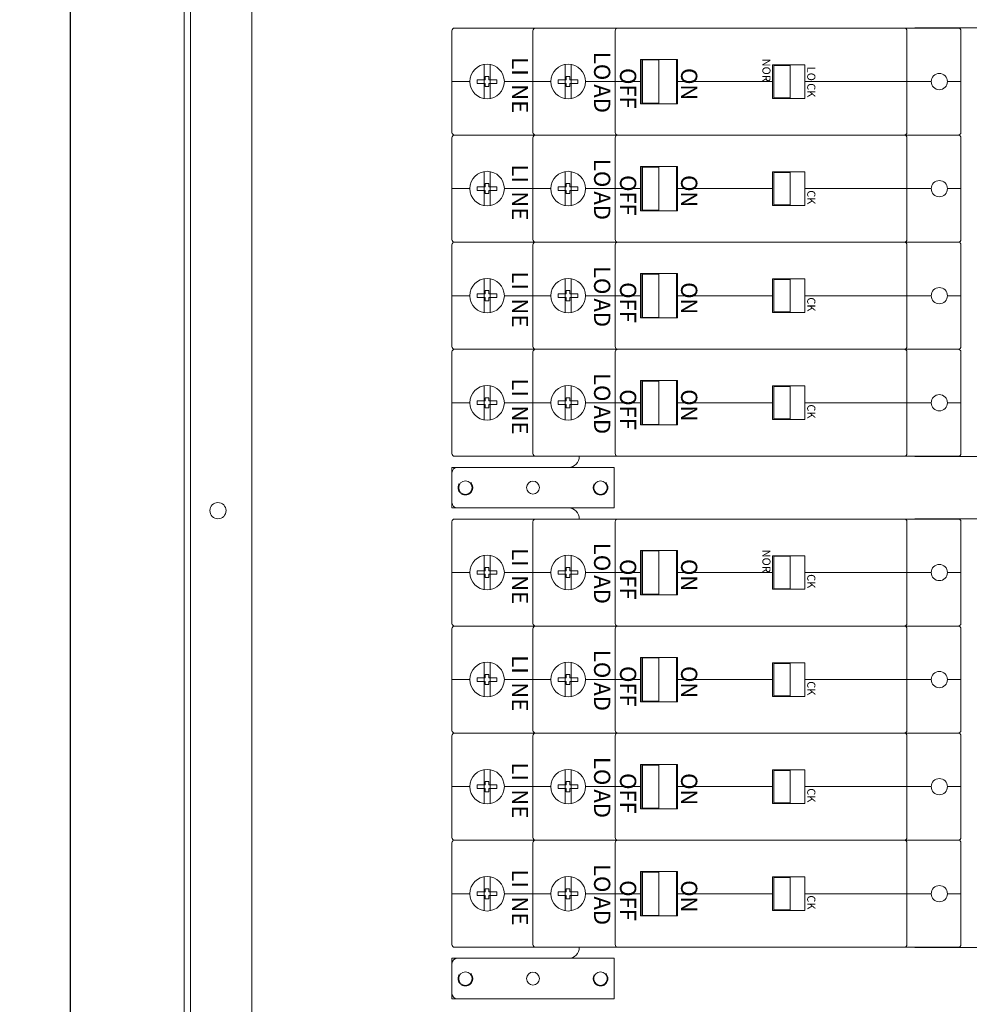
# Model space of a CAD drawing. Units: inches. Extents: x 483 to 644, y 12 to 117.
# Drawn here: x 537 to 546, y 80 to 89 of the extents above; entities that cross this region are included whole.
import ezdxf

# ---------------------------------------------------------------- set-up
doc = ezdxf.new("R2010")
doc.units = ezdxf.units.IN
doc.header["$MEASUREMENT"] = 0
doc.header["$PDSIZE"] = -5
doc.linetypes.add('HIDDEN', pattern=[0.375, 0.25, -0.125])
for name, color, linetype in [('Backplate', 5, 'Continuous'), ('Enclosure', 6, 'Continuous'), ('Fishpaper Bracket', 6, 'Continuous'), ('L1', 1, 'Continuous'), ('Relay Bracket', 3, 'Continuous')]:
    doc.layers.add(name, color=color, linetype=linetype)
doc.dimstyles.get("Standard").update_dxf_attribs({"dimtxt": 0.18, "dimasz": 0.18, "dimexe": 0.18, "dimexo": 0.0625, "dimgap": 0.09, "dimtad": 0, "dimtih": 1, "dimtoh": 1, "dimdec": 4, "dimzin": 0, "dimdsep": 46, "dimtxsty": 'Standard', "dimcen": 0.09, "dimadec": 0, "dimazin": 0, "dimtfac": 1, "dimtdec": 4, "dimtofl": 0, "dimtmove": 0, "dimatfit": 3, "dimfxl": 1, "dimtolj": 1, "dimtzin": 0, "dimarcsym": 0})

# ---------------------------------------------------------------- blocks, each defined once
blk = doc.blocks.new('*D61')
at = {"color": 0, "lineweight": -2}
for p, q in [((538.4129, 97.6715), (537.1187, 97.6715)), ((537.3437, 97.4465), (537.3437, 78.8965)), ((537.3437, 59.8965), (537.3437, 78.4465)), ((538.4129, 59.6715), (537.1187, 59.6715))]:
    blk.add_line(p, q, dxfattribs=at)
at = {"color": 0}
for points in [[(537.3812, 97.4465), (537.3062, 97.4465), (537.3437, 97.6715)], [(537.3062, 59.8965), (537.3812, 59.8965), (537.3437, 59.6715)]]:
    blk.add_solid(points, dxfattribs=at)
at = {"layer": 'Defpoints', "color": 0}
for p in [(538.4911, 97.6715), (537.3437, 59.6715), (538.4911, 59.6715)]:
    blk.add_point(p, dxfattribs=at)
at = {"color": 0, "lineweight": 5, "insert": (537.3437, 78.6715), "char_height": 0.225, "attachment_point": 5}
blk.add_mtext('\\A1;38.000', dxfattribs=at)

msp = doc.modelspace()

# ---------------------------------------------------------------- linework, layer by layer
at = {"layer": 'Backplate', "color": 0, "lineweight": 5}
for p, q in [((540.9246, 85.0715), (541.9536, 85.0715)), ((540.8746, 85.0215), (540.8746, 84.7465)), ((540.9246, 84.6965), (541.9536, 84.6965)), ((540.9246, 80.5315), (541.9536, 80.5315)), ((540.8746, 80.2065), (540.8746, 80.4815))]:
    msp.add_line(p, q, dxfattribs=at)
at = {"layer": 'Backplate', "color": 0, "linetype": 'Continuous', "lineweight": 5}
for centre in [(540.9996, 84.884), (542.2496, 84.884), (540.9996, 80.344), (542.2496, 80.344)]:
    msp.add_circle(centre, 0.0625, dxfattribs=at)
at = {"layer": 'Backplate', "color": 0, "lineweight": 5}
for centre, radius, start, end in [((541.9536, 85.1703), 0.0988, 270, 2.17624), ((541.9536, 85.1703), 0.0988, 270, 2.17624), ((540.9246, 85.0215), 0.05, 90, 180), ((540.9246, 84.7465), 0.05, 180, 270), ((541.9536, 84.5978), 0.0988, 357.82361, 90), ((541.9536, 84.5978), 0.0988, 357.82361, 90), ((541.9536, 80.6303), 0.0988, 270, 2.17624), ((540.9246, 80.4815), 0.05, 90, 180), ((540.9246, 80.2065), 0.05, 180, 270)]:
    msp.add_arc(centre, radius, start, end, dxfattribs=at)
at = {"layer": 'Enclosure', "color": 0, "linetype": 'Continuous', "lineweight": 5}
for p, q in [((539.0221, 97.6115), (539.0221, 59.7315)), ((538.3971, 59.7915), (538.3971, 97.5515)), ((538.4571, 59.8265), (538.4571, 97.5165))]:
    msp.add_line(p, q, dxfattribs=at)
msp.add_circle((538.7096, 84.6715), 0.075, dxfattribs=at)
at = {"layer": 'Fishpaper Bracket', "color": 0, "lineweight": 5}
for p, q in [((540.8746, 85.0715), (542.3746, 85.0715)), ((540.8746, 85.0715), (540.8746, 84.6965)), ((542.3746, 84.6965), (542.3746, 85.0715)), ((542.3746, 84.6965), (542.3746, 85.0715)), ((540.8746, 84.6965), (542.3746, 84.6965)), ((540.8746, 80.5315), (542.3746, 80.5315)), ((540.8746, 80.5315), (540.8746, 80.1565)), ((542.3746, 80.1565), (542.3746, 80.5315)), ((540.8746, 80.1565), (542.3746, 80.1565))]:
    msp.add_line(p, q, dxfattribs=at)
at = {"layer": 'Fishpaper Bracket', "color": 0, "linetype": 'HIDDEN', "lineweight": 5}
for centre in [(540.9996, 84.884), (542.2496, 84.884), (540.9996, 80.344), (542.2496, 80.344)]:
    msp.add_circle(centre, 0.068, dxfattribs=at)
at = {"layer": 'Fishpaper Bracket', "color": 0, "lineweight": 5}
for centre in [(541.6246, 84.884), (541.6246, 80.344)]:
    msp.add_circle(centre, 0.06, dxfattribs=at)
at = {"layer": 'L1', "color": 0, "lineweight": 5}
for p, q in [((540.8746, 88.639), (540.8746, 89.109)), ((545.5596, 89.134), (540.8996, 89.134)), ((541.6246, 88.639), (541.6246, 89.109)), ((542.3846, 88.639), (542.3846, 89.109)), ((545.0846, 88.639), (545.0846, 89.109)), ((545.5846, 88.639), (545.5846, 89.109)), ((541.1719, 88.7966), (541.1719, 88.4814)), ((541.2272, 88.7966), (541.2272, 88.4814)), ((541.9219, 88.7966), (541.9219, 88.4814)), ((541.9772, 88.7966), (541.9772, 88.4814)), ((542.6179, 88.639), (542.6179, 88.844)), ((542.9612, 88.844), (542.6179, 88.844)), ((542.6259, 88.639), (542.6259, 88.844)), ((542.6378, 88.8387), (542.6378, 88.4387)), ((542.6378, 88.8387), (542.7878, 88.8387)), ((542.7878, 88.8387), (542.7878, 88.4387)), ((542.9533, 88.639), (542.9533, 88.844)), ((542.9612, 88.639), (542.9612, 88.844)), ((543.8396, 88.794), (543.8396, 88.639)), ((544.1396, 88.794), (543.8396, 88.794)), ((544.0037, 88.7889), (543.8537, 88.7889)), ((543.8537, 88.7889), (543.8537, 88.4889)), ((544.0037, 88.7889), (544.0037, 88.4889)), ((544.1396, 88.639), (544.1396, 88.794)), ((541.1831, 88.6555), (541.1831, 88.6855)), ((541.216, 88.6855), (541.1831, 88.6855)), ((541.216, 88.6855), (541.216, 88.6555)), ((541.9331, 88.6555), (541.9331, 88.6855)), ((541.966, 88.6855), (541.9331, 88.6855)), ((541.966, 88.6855), (541.966, 88.6555)), ((540.8746, 88.639), (540.8746, 88.169)), ((541.0396, 88.639), (540.8746, 88.639)), ((541.0396, 88.639), (540.8746, 88.639)), ((541.109, 88.6555), (541.1831, 88.6555)), ((541.109, 88.6555), (541.109, 88.6225)), ((541.1831, 88.6225), (541.109, 88.6225)), ((541.1831, 88.5925), (541.1831, 88.6225)), ((541.1831, 88.5925), (541.216, 88.5925)), ((541.216, 88.6555), (541.2902, 88.6555)), ((541.2902, 88.6225), (541.216, 88.6225)), ((541.216, 88.6225), (541.216, 88.5925)), ((541.2902, 88.6225), (541.2902, 88.6555)), ((541.7896, 88.639), (541.3596, 88.639)), ((541.7896, 88.639), (541.3596, 88.639)), ((541.6246, 88.639), (541.6246, 88.169)), ((541.859, 88.6555), (541.9331, 88.6555)), ((541.859, 88.6555), (541.859, 88.6225)), ((541.9331, 88.6225), (541.859, 88.6225)), ((541.9331, 88.5925), (541.9331, 88.6225)), ((541.9331, 88.5925), (541.966, 88.5925)), ((541.966, 88.6555), (542.0402, 88.6555)), ((542.0402, 88.6225), (541.966, 88.6225)), ((541.966, 88.6225), (541.966, 88.5925)), ((542.0402, 88.6225), (542.0402, 88.6555)), ((542.6259, 88.639), (542.1096, 88.639)), ((542.6259, 88.639), (542.1096, 88.639)), ((542.3846, 88.639), (542.3846, 88.169)), ((542.6179, 88.639), (542.6179, 88.434)), ((542.6259, 88.639), (542.6259, 88.434)), ((542.9533, 88.639), (542.9533, 88.434)), ((543.8408, 88.639), (542.9533, 88.639)), ((543.8408, 88.639), (542.9533, 88.639)), ((542.9612, 88.639), (542.9612, 88.434)), ((543.8396, 88.484), (543.8396, 88.639)), ((544.1396, 88.639), (544.1396, 88.484)), ((545.3091, 88.639), (544.1396, 88.639)), ((545.3091, 88.639), (544.1396, 88.639)), ((545.0846, 88.639), (545.0846, 88.169)), ((545.5846, 88.639), (545.4591, 88.639)), ((545.5846, 88.639), (545.4591, 88.639)), ((545.5846, 88.639), (545.5846, 88.169)), ((542.9612, 88.434), (542.6179, 88.434)), ((542.6378, 88.4387), (542.7878, 88.4387)), ((544.1396, 88.484), (543.8396, 88.484)), ((544.0037, 88.4889), (543.8537, 88.4889)), ((545.5596, 88.144), (540.8996, 88.144)), ((545.5596, 88.144), (540.8996, 88.144)), ((540.8746, 87.649), (540.8746, 88.119)), ((541.6246, 87.649), (541.6246, 88.119)), ((542.3846, 87.649), (542.3846, 88.119)), ((545.0846, 87.649), (545.0846, 88.119)), ((545.5846, 87.649), (545.5846, 88.119)), ((541.1719, 87.8066), (541.1719, 87.4914)), ((541.2272, 87.8066), (541.2272, 87.4914)), ((541.9219, 87.8066), (541.9219, 87.4914)), ((541.9772, 87.8066), (541.9772, 87.4914)), ((542.6179, 87.649), (542.6179, 87.854)), ((542.9612, 87.854), (542.6179, 87.854)), ((542.6259, 87.649), (542.6259, 87.854)), ((542.6378, 87.8487), (542.6378, 87.4487)), ((542.6378, 87.8487), (542.7878, 87.8487)), ((542.7878, 87.8487), (542.7878, 87.4487)), ((542.9533, 87.649), (542.9533, 87.854)), ((542.9612, 87.649), (542.9612, 87.854)), ((543.8396, 87.804), (543.8396, 87.649)), ((544.1396, 87.804), (543.8396, 87.804)), ((544.0037, 87.7989), (543.8537, 87.7989)), ((543.8537, 87.7989), (543.8537, 87.4989)), ((544.0037, 87.7989), (544.0037, 87.4989)), ((544.1396, 87.649), (544.1396, 87.804)), ((541.1831, 87.6655), (541.1831, 87.6955)), ((541.216, 87.6955), (541.1831, 87.6955)), ((541.216, 87.6955), (541.216, 87.6655)), ((541.9331, 87.6655), (541.9331, 87.6955)), ((541.966, 87.6955), (541.9331, 87.6955)), ((541.966, 87.6955), (541.966, 87.6655)), ((540.8746, 87.649), (540.8746, 87.179)), ((541.0396, 87.649), (540.8746, 87.649)), ((541.0396, 87.649), (540.8746, 87.649)), ((541.109, 87.6655), (541.1831, 87.6655)), ((541.109, 87.6655), (541.109, 87.6325)), ((541.1831, 87.6325), (541.109, 87.6325)), ((541.1831, 87.6025), (541.1831, 87.6325)), ((541.1831, 87.6025), (541.216, 87.6025)), ((541.216, 87.6655), (541.2902, 87.6655)), ((541.2902, 87.6325), (541.216, 87.6325)), ((541.216, 87.6325), (541.216, 87.6025)), ((541.2902, 87.6325), (541.2902, 87.6655)), ((541.7896, 87.649), (541.3596, 87.649)), ((541.7896, 87.649), (541.3596, 87.649)), ((541.6246, 87.649), (541.6246, 87.179)), ((541.859, 87.6655), (541.9331, 87.6655)), ((541.859, 87.6655), (541.859, 87.6325)), ((541.9331, 87.6325), (541.859, 87.6325)), ((541.9331, 87.6025), (541.9331, 87.6325)), ((541.9331, 87.6025), (541.966, 87.6025)), ((541.966, 87.6655), (542.0402, 87.6655)), ((542.0402, 87.6325), (541.966, 87.6325)), ((541.966, 87.6325), (541.966, 87.6025)), ((542.0402, 87.6325), (542.0402, 87.6655)), ((542.6259, 87.649), (542.1096, 87.649)), ((542.6259, 87.649), (542.1096, 87.649)), ((542.3846, 87.649), (542.3846, 87.179)), ((542.6179, 87.649), (542.6179, 87.444)), ((542.6259, 87.649), (542.6259, 87.444)), ((542.9533, 87.649), (542.9533, 87.444)), ((543.8408, 87.649), (542.9533, 87.649)), ((543.8408, 87.649), (542.9533, 87.649)), ((542.9612, 87.649), (542.9612, 87.444)), ((543.8396, 87.494), (543.8396, 87.649)), ((544.1396, 87.649), (544.1396, 87.494)), ((545.3091, 87.649), (544.1396, 87.649)), ((545.3091, 87.649), (544.1396, 87.649)), ((545.0846, 87.649), (545.0846, 87.179)), ((545.5846, 87.649), (545.4591, 87.649)), ((545.5846, 87.649), (545.4591, 87.649)), ((545.5846, 87.649), (545.5846, 87.179)), ((542.9612, 87.444), (542.6179, 87.444)), ((542.6378, 87.4487), (542.7878, 87.4487)), ((544.1396, 87.494), (543.8396, 87.494)), ((544.0037, 87.4989), (543.8537, 87.4989)), ((545.5596, 87.154), (540.8996, 87.154)), ((545.5596, 87.154), (540.8996, 87.154)), ((540.8746, 86.659), (540.8746, 87.129)), ((541.6246, 86.659), (541.6246, 87.129)), ((542.3846, 86.659), (542.3846, 87.129)), ((545.0846, 86.659), (545.0846, 87.129)), ((545.5846, 86.659), (545.5846, 87.129)), ((542.6179, 86.659), (542.6179, 86.864)), ((542.9612, 86.864), (542.6179, 86.864)), ((542.6259, 86.659), (542.6259, 86.864)), ((542.9533, 86.659), (542.9533, 86.864)), ((542.9612, 86.659), (542.9612, 86.864)), ((541.1719, 86.8166), (541.1719, 86.5014)), ((541.2272, 86.8166), (541.2272, 86.5014)), ((541.9219, 86.8166), (541.9219, 86.5014)), ((541.9772, 86.8166), (541.9772, 86.5014)), ((542.6378, 86.8587), (542.6378, 86.4587)), ((542.6378, 86.8587), (542.7878, 86.8587)), ((542.7878, 86.8587), (542.7878, 86.4587)), ((543.8396, 86.814), (543.8396, 86.659)), ((544.1396, 86.814), (543.8396, 86.814)), ((544.0037, 86.8089), (543.8537, 86.8089)), ((543.8537, 86.8089), (543.8537, 86.5089)), ((544.0037, 86.8089), (544.0037, 86.5089)), ((544.1396, 86.659), (544.1396, 86.814)), ((541.1831, 86.6755), (541.1831, 86.7055)), ((541.216, 86.7055), (541.1831, 86.7055)), ((541.216, 86.7055), (541.216, 86.6755)), ((541.9331, 86.6755), (541.9331, 86.7055)), ((541.966, 86.7055), (541.9331, 86.7055)), ((541.966, 86.7055), (541.966, 86.6755)), ((540.8746, 86.659), (540.8746, 86.189)), ((541.0396, 86.659), (540.8746, 86.659)), ((541.0396, 86.659), (540.8746, 86.659)), ((541.109, 86.6755), (541.1831, 86.6755)), ((541.109, 86.6755), (541.109, 86.6425)), ((541.1831, 86.6425), (541.109, 86.6425)), ((541.1831, 86.6125), (541.1831, 86.6425)), ((541.1831, 86.6125), (541.216, 86.6125)), ((541.216, 86.6755), (541.2902, 86.6755)), ((541.2902, 86.6425), (541.216, 86.6425)), ((541.216, 86.6425), (541.216, 86.6125)), ((541.2902, 86.6425), (541.2902, 86.6755)), ((541.7896, 86.659), (541.3596, 86.659)), ((541.7896, 86.659), (541.3596, 86.659)), ((541.6246, 86.659), (541.6246, 86.189)), ((541.859, 86.6755), (541.9331, 86.6755)), ((541.859, 86.6755), (541.859, 86.6425)), ((541.9331, 86.6425), (541.859, 86.6425)), ((541.9331, 86.6125), (541.9331, 86.6425)), ((541.9331, 86.6125), (541.966, 86.6125)), ((541.966, 86.6755), (542.0402, 86.6755)), ((542.0402, 86.6425), (541.966, 86.6425)), ((541.966, 86.6425), (541.966, 86.6125)), ((542.0402, 86.6425), (542.0402, 86.6755)), ((542.6259, 86.659), (542.1096, 86.659)), ((542.6259, 86.659), (542.1096, 86.659)), ((542.3846, 86.659), (542.3846, 86.189)), ((542.6179, 86.659), (542.6179, 86.454)), ((542.6259, 86.659), (542.6259, 86.454)), ((542.9533, 86.659), (542.9533, 86.454)), ((543.8408, 86.659), (542.9533, 86.659)), ((543.8408, 86.659), (542.9533, 86.659)), ((542.9612, 86.659), (542.9612, 86.454)), ((543.8396, 86.504), (543.8396, 86.659)), ((544.1396, 86.659), (544.1396, 86.504)), ((545.3091, 86.659), (544.1396, 86.659)), ((545.3091, 86.659), (544.1396, 86.659)), ((545.0846, 86.659), (545.0846, 86.189)), ((545.5846, 86.659), (545.4591, 86.659)), ((545.5846, 86.659), (545.4591, 86.659)), ((545.5846, 86.659), (545.5846, 86.189)), ((544.1396, 86.504), (543.8396, 86.504)), ((544.0037, 86.5089), (543.8537, 86.5089)), ((542.9612, 86.454), (542.6179, 86.454)), ((542.6378, 86.4587), (542.7878, 86.4587)), ((540.8746, 85.669), (540.8746, 86.139)), ((545.5596, 86.164), (540.8996, 86.164)), ((545.5596, 86.164), (540.8996, 86.164)), ((541.6246, 85.669), (541.6246, 86.139)), ((542.3846, 85.669), (542.3846, 86.139)), ((545.0846, 85.669), (545.0846, 86.139)), ((545.5846, 85.669), (545.5846, 86.139)), ((542.6179, 85.669), (542.6179, 85.874)), ((542.9612, 85.874), (542.6179, 85.874)), ((542.6259, 85.669), (542.6259, 85.874)), ((542.6378, 85.8687), (542.6378, 85.4687)), ((542.6378, 85.8687), (542.7878, 85.8687)), ((542.7878, 85.8687), (542.7878, 85.4687)), ((542.9533, 85.669), (542.9533, 85.874)), ((542.9612, 85.669), (542.9612, 85.874)), ((541.1719, 85.8266), (541.1719, 85.5114)), ((541.2272, 85.8266), (541.2272, 85.5114)), ((541.9219, 85.8266), (541.9219, 85.5114)), ((541.9772, 85.8266), (541.9772, 85.5114)), ((543.8396, 85.824), (543.8396, 85.669)), ((544.1396, 85.824), (543.8396, 85.824)), ((544.0037, 85.8189), (543.8537, 85.8189)), ((543.8537, 85.8189), (543.8537, 85.5189)), ((544.0037, 85.8189), (544.0037, 85.5189)), ((544.1396, 85.669), (544.1396, 85.824)), ((541.109, 85.6855), (541.1831, 85.6855)), ((541.109, 85.6855), (541.109, 85.6525)), ((541.1831, 85.6855), (541.1831, 85.7155)), ((541.216, 85.7155), (541.1831, 85.7155)), ((541.216, 85.7155), (541.216, 85.6855)), ((541.216, 85.6855), (541.2902, 85.6855)), ((541.2902, 85.6525), (541.2902, 85.6855)), ((541.859, 85.6855), (541.9331, 85.6855)), ((541.859, 85.6855), (541.859, 85.6525)), ((541.9331, 85.6855), (541.9331, 85.7155)), ((541.966, 85.7155), (541.9331, 85.7155)), ((541.966, 85.7155), (541.966, 85.6855)), ((541.966, 85.6855), (542.0402, 85.6855)), ((542.0402, 85.6525), (542.0402, 85.6855)), ((540.8746, 85.669), (540.8746, 85.199)), ((541.0396, 85.669), (540.8746, 85.669)), ((541.0396, 85.669), (540.8746, 85.669)), ((541.1831, 85.6525), (541.109, 85.6525)), ((541.1831, 85.6225), (541.1831, 85.6525)), ((541.1831, 85.6225), (541.216, 85.6225)), ((541.2902, 85.6525), (541.216, 85.6525)), ((541.216, 85.6525), (541.216, 85.6225)), ((541.7896, 85.669), (541.3596, 85.669)), ((541.7896, 85.669), (541.3596, 85.669)), ((541.6246, 85.669), (541.6246, 85.199)), ((541.9331, 85.6525), (541.859, 85.6525)), ((541.9331, 85.6225), (541.9331, 85.6525)), ((541.9331, 85.6225), (541.966, 85.6225)), ((542.0402, 85.6525), (541.966, 85.6525)), ((541.966, 85.6525), (541.966, 85.6225)), ((542.6259, 85.669), (542.1096, 85.669)), ((542.6259, 85.669), (542.1096, 85.669)), ((542.3846, 85.669), (542.3846, 85.199)), ((542.6179, 85.669), (542.6179, 85.464)), ((542.6259, 85.669), (542.6259, 85.464)), ((542.9533, 85.669), (542.9533, 85.464)), ((543.8408, 85.669), (542.9533, 85.669)), ((543.8408, 85.669), (542.9533, 85.669)), ((542.9612, 85.669), (542.9612, 85.464)), ((543.8396, 85.514), (543.8396, 85.669)), ((544.1396, 85.669), (544.1396, 85.514)), ((545.3091, 85.669), (544.1396, 85.669)), ((545.3091, 85.669), (544.1396, 85.669)), ((545.0846, 85.669), (545.0846, 85.199)), ((545.5846, 85.669), (545.4591, 85.669)), ((545.5846, 85.669), (545.4591, 85.669)), ((545.5846, 85.669), (545.5846, 85.199)), ((544.1396, 85.514), (543.8396, 85.514)), ((544.0037, 85.5189), (543.8537, 85.5189)), ((542.9612, 85.464), (542.6179, 85.464)), ((542.6378, 85.4687), (542.7878, 85.4687)), ((545.5596, 85.174), (540.8996, 85.174)), ((545.5596, 84.594), (540.8996, 84.594)), ((540.8746, 84.099), (540.8746, 84.569)), ((541.6246, 84.099), (541.6246, 84.569)), ((542.3846, 84.099), (542.3846, 84.569)), ((545.0846, 84.099), (545.0846, 84.569)), ((545.5846, 84.099), (545.5846, 84.569)), ((541.1719, 84.2566), (541.1719, 83.9414)), ((541.2272, 84.2566), (541.2272, 83.9414)), ((541.9219, 84.2566), (541.9219, 83.9414)), ((541.9772, 84.2566), (541.9772, 83.9414)), ((542.6179, 84.099), (542.6179, 84.304)), ((542.9612, 84.304), (542.6179, 84.304)), ((542.6259, 84.099), (542.6259, 84.304)), ((542.6378, 84.2987), (542.6378, 83.8987)), ((542.6378, 84.2987), (542.7878, 84.2987)), ((542.7878, 84.2987), (542.7878, 83.8987)), ((542.9533, 84.099), (542.9533, 84.304)), ((542.9612, 84.099), (542.9612, 84.304)), ((543.8396, 84.254), (543.8396, 84.099)), ((544.1396, 84.254), (543.8396, 84.254)), ((544.0037, 84.2489), (543.8537, 84.2489)), ((543.8537, 84.2489), (543.8537, 83.9489)), ((544.0037, 84.2489), (544.0037, 83.9489)), ((544.1396, 84.099), (544.1396, 84.254)), ((541.1831, 84.1155), (541.1831, 84.1455)), ((541.216, 84.1455), (541.1831, 84.1455)), ((541.216, 84.1455), (541.216, 84.1155)), ((541.9331, 84.1155), (541.9331, 84.1455)), ((541.966, 84.1455), (541.9331, 84.1455)), ((541.966, 84.1455), (541.966, 84.1155)), ((540.8746, 84.099), (540.8746, 83.629)), ((541.0396, 84.099), (540.8746, 84.099)), ((541.0396, 84.099), (540.8746, 84.099)), ((541.109, 84.1155), (541.1831, 84.1155)), ((541.109, 84.1155), (541.109, 84.0825)), ((541.1831, 84.0825), (541.109, 84.0825)), ((541.1831, 84.0525), (541.1831, 84.0825)), ((541.1831, 84.0525), (541.216, 84.0525)), ((541.216, 84.1155), (541.2902, 84.1155)), ((541.2902, 84.0825), (541.216, 84.0825)), ((541.216, 84.0825), (541.216, 84.0525)), ((541.2902, 84.0825), (541.2902, 84.1155)), ((541.7896, 84.099), (541.3596, 84.099)), ((541.7896, 84.099), (541.3596, 84.099)), ((541.6246, 84.099), (541.6246, 83.629)), ((541.859, 84.1155), (541.9331, 84.1155)), ((541.859, 84.1155), (541.859, 84.0825)), ((541.9331, 84.0825), (541.859, 84.0825)), ((541.9331, 84.0525), (541.9331, 84.0825)), ((541.9331, 84.0525), (541.966, 84.0525)), ((541.966, 84.1155), (542.0402, 84.1155)), ((542.0402, 84.0825), (541.966, 84.0825)), ((541.966, 84.0825), (541.966, 84.0525)), ((542.0402, 84.0825), (542.0402, 84.1155)), ((542.6259, 84.099), (542.1096, 84.099)), ((542.6259, 84.099), (542.1096, 84.099)), ((542.3846, 84.099), (542.3846, 83.629)), ((542.6179, 84.099), (542.6179, 83.894)), ((542.6259, 84.099), (542.6259, 83.894)), ((542.9533, 84.099), (542.9533, 83.894)), ((543.8408, 84.099), (542.9533, 84.099)), ((543.8408, 84.099), (542.9533, 84.099)), ((542.9612, 84.099), (542.9612, 83.894)), ((543.8396, 83.944), (543.8396, 84.099)), ((544.1396, 84.099), (544.1396, 83.944)), ((545.3091, 84.099), (544.1396, 84.099)), ((545.3091, 84.099), (544.1396, 84.099)), ((545.0846, 84.099), (545.0846, 83.629)), ((545.5846, 84.099), (545.4591, 84.099)), ((545.5846, 84.099), (545.4591, 84.099)), ((545.5846, 84.099), (545.5846, 83.629)), ((544.0037, 83.9489), (543.8537, 83.9489)), ((542.9612, 83.894), (542.6179, 83.894)), ((542.6378, 83.8987), (542.7878, 83.8987)), ((544.1396, 83.944), (543.8396, 83.944)), ((545.5596, 83.604), (540.8996, 83.604)), ((545.5596, 83.604), (540.8996, 83.604)), ((540.8746, 83.109), (540.8746, 83.579)), ((541.6246, 83.109), (541.6246, 83.579)), ((542.3846, 83.109), (542.3846, 83.579)), ((545.0846, 83.109), (545.0846, 83.579)), ((545.5846, 83.109), (545.5846, 83.579)), ((542.6179, 83.109), (542.6179, 83.314)), ((542.9612, 83.314), (542.6179, 83.314)), ((542.6259, 83.109), (542.6259, 83.314)), ((542.9533, 83.109), (542.9533, 83.314)), ((542.9612, 83.109), (542.9612, 83.314)), ((541.1719, 83.2666), (541.1719, 82.9514)), ((541.2272, 83.2666), (541.2272, 82.9514)), ((541.9219, 83.2666), (541.9219, 82.9514)), ((541.9772, 83.2666), (541.9772, 82.9514)), ((542.6378, 83.3087), (542.6378, 82.9087)), ((542.6378, 83.3087), (542.7878, 83.3087)), ((542.7878, 83.3087), (542.7878, 82.9087)), ((543.8396, 83.264), (543.8396, 83.109)), ((544.1396, 83.264), (543.8396, 83.264)), ((544.0037, 83.2589), (543.8537, 83.2589)), ((543.8537, 83.2589), (543.8537, 82.9589)), ((544.0037, 83.2589), (544.0037, 82.9589)), ((544.1396, 83.109), (544.1396, 83.264)), ((541.1831, 83.1255), (541.1831, 83.1555)), ((541.216, 83.1555), (541.1831, 83.1555)), ((541.216, 83.1555), (541.216, 83.1255)), ((541.9331, 83.1255), (541.9331, 83.1555)), ((541.966, 83.1555), (541.9331, 83.1555)), ((541.966, 83.1555), (541.966, 83.1255)), ((540.8746, 83.109), (540.8746, 82.639)), ((541.0396, 83.109), (540.8746, 83.109)), ((541.0396, 83.109), (540.8746, 83.109)), ((541.109, 83.1255), (541.1831, 83.1255)), ((541.109, 83.1255), (541.109, 83.0925)), ((541.1831, 83.0925), (541.109, 83.0925)), ((541.1831, 83.0625), (541.1831, 83.0925)), ((541.1831, 83.0625), (541.216, 83.0625)), ((541.216, 83.1255), (541.2902, 83.1255)), ((541.2902, 83.0925), (541.216, 83.0925)), ((541.216, 83.0925), (541.216, 83.0625)), ((541.2902, 83.0925), (541.2902, 83.1255)), ((541.7896, 83.109), (541.3596, 83.109)), ((541.7896, 83.109), (541.3596, 83.109)), ((541.6246, 83.109), (541.6246, 82.639)), ((541.859, 83.1255), (541.9331, 83.1255)), ((541.859, 83.1255), (541.859, 83.0925)), ((541.9331, 83.0925), (541.859, 83.0925)), ((541.9331, 83.0625), (541.9331, 83.0925)), ((541.9331, 83.0625), (541.966, 83.0625)), ((541.966, 83.1255), (542.0402, 83.1255)), ((542.0402, 83.0925), (541.966, 83.0925)), ((541.966, 83.0925), (541.966, 83.0625)), ((542.0402, 83.0925), (542.0402, 83.1255)), ((542.6259, 83.109), (542.1096, 83.109)), ((542.6259, 83.109), (542.1096, 83.109)), ((542.3846, 83.109), (542.3846, 82.639)), ((542.6179, 83.109), (542.6179, 82.904)), ((542.6259, 83.109), (542.6259, 82.904)), ((542.9533, 83.109), (542.9533, 82.904)), ((543.8408, 83.109), (542.9533, 83.109)), ((543.8408, 83.109), (542.9533, 83.109)), ((542.9612, 83.109), (542.9612, 82.904)), ((543.8396, 82.954), (543.8396, 83.109)), ((544.1396, 83.109), (544.1396, 82.954)), ((545.3091, 83.109), (544.1396, 83.109)), ((545.3091, 83.109), (544.1396, 83.109)), ((545.0846, 83.109), (545.0846, 82.639)), ((545.5846, 83.109), (545.4591, 83.109)), ((545.5846, 83.109), (545.4591, 83.109)), ((545.5846, 83.109), (545.5846, 82.639)), ((544.1396, 82.954), (543.8396, 82.954)), ((544.0037, 82.9589), (543.8537, 82.9589)), ((542.9612, 82.904), (542.6179, 82.904)), ((542.6378, 82.9087), (542.7878, 82.9087)), ((540.8746, 82.119), (540.8746, 82.589)), ((545.5596, 82.614), (540.8996, 82.614)), ((545.5596, 82.614), (540.8996, 82.614)), ((541.6246, 82.119), (541.6246, 82.589)), ((542.3846, 82.119), (542.3846, 82.589)), ((545.0846, 82.119), (545.0846, 82.589)), ((545.5846, 82.119), (545.5846, 82.589)), ((542.6179, 82.119), (542.6179, 82.324)), ((542.9612, 82.324), (542.6179, 82.324)), ((542.6259, 82.119), (542.6259, 82.324)), ((542.6378, 82.3187), (542.6378, 81.9187)), ((542.6378, 82.3187), (542.7878, 82.3187)), ((542.7878, 82.3187), (542.7878, 81.9187)), ((542.9533, 82.119), (542.9533, 82.324)), ((542.9612, 82.119), (542.9612, 82.324)), ((541.1719, 82.2766), (541.1719, 81.9614)), ((541.2272, 82.2766), (541.2272, 81.9614)), ((541.9219, 82.2766), (541.9219, 81.9614)), ((541.9772, 82.2766), (541.9772, 81.9614)), ((543.8396, 82.274), (543.8396, 82.119)), ((544.1396, 82.274), (543.8396, 82.274)), ((544.0037, 82.2689), (543.8537, 82.2689)), ((543.8537, 82.2689), (543.8537, 81.9689)), ((544.0037, 82.2689), (544.0037, 81.9689)), ((544.1396, 82.119), (544.1396, 82.274)), ((541.109, 82.1355), (541.1831, 82.1355)), ((541.109, 82.1355), (541.109, 82.1025)), ((541.1831, 82.1355), (541.1831, 82.1655)), ((541.216, 82.1655), (541.1831, 82.1655)), ((541.216, 82.1655), (541.216, 82.1355)), ((541.216, 82.1355), (541.2902, 82.1355)), ((541.2902, 82.1025), (541.2902, 82.1355)), ((541.859, 82.1355), (541.9331, 82.1355)), ((541.859, 82.1355), (541.859, 82.1025)), ((541.9331, 82.1355), (541.9331, 82.1655)), ((541.966, 82.1655), (541.9331, 82.1655)), ((541.966, 82.1655), (541.966, 82.1355)), ((541.966, 82.1355), (542.0402, 82.1355)), ((542.0402, 82.1025), (542.0402, 82.1355)), ((540.8746, 82.119), (540.8746, 81.649)), ((541.0396, 82.119), (540.8746, 82.119)), ((541.0396, 82.119), (540.8746, 82.119)), ((541.1831, 82.1025), (541.109, 82.1025)), ((541.1831, 82.0725), (541.1831, 82.1025)), ((541.1831, 82.0725), (541.216, 82.0725)), ((541.2902, 82.1025), (541.216, 82.1025)), ((541.216, 82.1025), (541.216, 82.0725)), ((541.7896, 82.119), (541.3596, 82.119)), ((541.7896, 82.119), (541.3596, 82.119)), ((541.6246, 82.119), (541.6246, 81.649)), ((541.9331, 82.1025), (541.859, 82.1025)), ((541.9331, 82.0725), (541.9331, 82.1025)), ((541.9331, 82.0725), (541.966, 82.0725)), ((542.0402, 82.1025), (541.966, 82.1025)), ((541.966, 82.1025), (541.966, 82.0725)), ((542.6259, 82.119), (542.1096, 82.119)), ((542.6259, 82.119), (542.1096, 82.119)), ((542.3846, 82.119), (542.3846, 81.649)), ((542.6179, 82.119), (542.6179, 81.914)), ((542.6259, 82.119), (542.6259, 81.914)), ((542.9533, 82.119), (542.9533, 81.914)), ((543.8408, 82.119), (542.9533, 82.119)), ((543.8408, 82.119), (542.9533, 82.119)), ((542.9612, 82.119), (542.9612, 81.914)), ((543.8396, 81.964), (543.8396, 82.119)), ((544.1396, 82.119), (544.1396, 81.964)), ((545.3091, 82.119), (544.1396, 82.119)), ((545.3091, 82.119), (544.1396, 82.119)), ((545.0846, 82.119), (545.0846, 81.649)), ((545.5846, 82.119), (545.4591, 82.119)), ((545.5846, 82.119), (545.4591, 82.119)), ((545.5846, 82.119), (545.5846, 81.649)), ((544.1396, 81.964), (543.8396, 81.964)), ((544.0037, 81.9689), (543.8537, 81.9689)), ((542.9612, 81.914), (542.6179, 81.914)), ((542.6378, 81.9187), (542.7878, 81.9187)), ((540.8746, 81.129), (540.8746, 81.599)), ((545.5596, 81.624), (540.8996, 81.624)), ((545.5596, 81.624), (540.8996, 81.624)), ((541.6246, 81.129), (541.6246, 81.599)), ((542.3846, 81.129), (542.3846, 81.599)), ((545.0846, 81.129), (545.0846, 81.599)), ((545.5846, 81.129), (545.5846, 81.599)), ((542.6179, 81.129), (542.6179, 81.334)), ((542.9612, 81.334), (542.6179, 81.334)), ((542.6259, 81.129), (542.6259, 81.334)), ((542.6378, 81.3287), (542.6378, 80.9287)), ((542.6378, 81.3287), (542.7878, 81.3287)), ((542.7878, 81.3287), (542.7878, 80.9287)), ((542.9533, 81.129), (542.9533, 81.334)), ((542.9612, 81.129), (542.9612, 81.334)), ((541.1719, 81.2866), (541.1719, 80.9714)), ((541.2272, 81.2866), (541.2272, 80.9714)), ((541.9219, 81.2866), (541.9219, 80.9714)), ((541.9772, 81.2866), (541.9772, 80.9714)), ((543.8396, 81.284), (543.8396, 81.129)), ((544.1396, 81.284), (543.8396, 81.284)), ((544.0037, 81.2789), (543.8537, 81.2789)), ((543.8537, 81.2789), (543.8537, 80.9789)), ((544.0037, 81.2789), (544.0037, 80.9789)), ((544.1396, 81.129), (544.1396, 81.284)), ((540.8746, 81.129), (540.8746, 80.659)), ((541.0396, 81.129), (540.8746, 81.129)), ((541.0396, 81.129), (540.8746, 81.129)), ((541.109, 81.1455), (541.1831, 81.1455)), ((541.109, 81.1455), (541.109, 81.1125)), ((541.1831, 81.1455), (541.1831, 81.1755)), ((541.216, 81.1755), (541.1831, 81.1755)), ((541.216, 81.1755), (541.216, 81.1455)), ((541.216, 81.1455), (541.2902, 81.1455)), ((541.2902, 81.1125), (541.2902, 81.1455)), ((541.7896, 81.129), (541.3596, 81.129)), ((541.7896, 81.129), (541.3596, 81.129)), ((541.6246, 81.129), (541.6246, 80.659)), ((541.859, 81.1455), (541.9331, 81.1455)), ((541.859, 81.1455), (541.859, 81.1125)), ((541.9331, 81.1455), (541.9331, 81.1755)), ((541.966, 81.1755), (541.9331, 81.1755)), ((541.966, 81.1755), (541.966, 81.1455)), ((541.966, 81.1455), (542.0402, 81.1455)), ((542.0402, 81.1125), (542.0402, 81.1455)), ((542.6259, 81.129), (542.1096, 81.129)), ((542.6259, 81.129), (542.1096, 81.129)), ((542.3846, 81.129), (542.3846, 80.659)), ((542.6179, 81.129), (542.6179, 80.924)), ((542.6259, 81.129), (542.6259, 80.924)), ((542.9533, 81.129), (542.9533, 80.924)), ((543.8408, 81.129), (542.9533, 81.129)), ((543.8408, 81.129), (542.9533, 81.129)), ((542.9612, 81.129), (542.9612, 80.924)), ((543.8396, 80.974), (543.8396, 81.129)), ((544.1396, 81.129), (544.1396, 80.974)), ((545.3091, 81.129), (544.1396, 81.129)), ((545.3091, 81.129), (544.1396, 81.129)), ((545.0846, 81.129), (545.0846, 80.659)), ((545.5846, 81.129), (545.4591, 81.129)), ((545.5846, 81.129), (545.4591, 81.129)), ((545.5846, 81.129), (545.5846, 80.659)), ((541.1831, 81.1125), (541.109, 81.1125)), ((541.1831, 81.0825), (541.1831, 81.1125)), ((541.1831, 81.0825), (541.216, 81.0825)), ((541.2902, 81.1125), (541.216, 81.1125)), ((541.216, 81.1125), (541.216, 81.0825)), ((541.9331, 81.1125), (541.859, 81.1125)), ((541.9331, 81.0825), (541.9331, 81.1125)), ((541.9331, 81.0825), (541.966, 81.0825)), ((542.0402, 81.1125), (541.966, 81.1125)), ((541.966, 81.1125), (541.966, 81.0825)), ((544.1396, 80.974), (543.8396, 80.974)), ((544.0037, 80.9789), (543.8537, 80.9789)), ((542.9612, 80.924), (542.6179, 80.924)), ((542.6378, 80.9287), (542.7878, 80.9287)), ((545.5596, 80.634), (540.8996, 80.634))]:
    msp.add_line(p, q, dxfattribs=at)
for centre, radius, start, end in [((540.8996, 89.109), 0.025, 90, 180), ((541.6496, 89.109), 0.025, 90, 180), ((542.4096, 89.109), 0.025, 90, 180), ((545.0596, 89.109), 0.025, 0, 90), ((545.5596, 89.109), 0.025, 0, 90), ((541.1996, 88.639), 0.16, 0, 180), ((541.9496, 88.639), 0.16, 0, 180), ((545.3841, 88.639), 0.075, 0, 180), ((541.1996, 88.639), 0.16, 180, 0), ((541.9496, 88.639), 0.16, 180, 0), ((545.3841, 88.639), 0.075, 180, 0), ((540.8996, 88.169), 0.025, 180, 270), ((540.8996, 88.119), 0.025, 90, 180), ((541.6496, 88.169), 0.025, 180, 270), ((541.6496, 88.119), 0.025, 90, 180), ((542.4096, 88.169), 0.025, 180, 270), ((542.4096, 88.119), 0.025, 90, 180), ((545.0596, 88.169), 0.025, 270, 0), ((545.0596, 88.119), 0.025, 0, 90), ((545.5596, 88.169), 0.025, 270, 0), ((545.5596, 88.119), 0.025, 0, 90), ((541.1996, 87.649), 0.16, 0, 180), ((541.9496, 87.649), 0.16, 0, 180), ((545.3841, 87.649), 0.075, 0, 180), ((541.1996, 87.649), 0.16, 180, 0), ((541.9496, 87.649), 0.16, 180, 0), ((545.3841, 87.649), 0.075, 180, 0), ((540.8996, 87.179), 0.025, 180, 270), ((540.8996, 87.129), 0.025, 90, 180), ((541.6496, 87.179), 0.025, 180, 270), ((541.6496, 87.129), 0.025, 90, 180), ((542.4096, 87.179), 0.025, 180, 270), ((542.4096, 87.129), 0.025, 90, 180), ((545.0596, 87.179), 0.025, 270, 0), ((545.0596, 87.129), 0.025, 0, 90), ((545.5596, 87.179), 0.025, 270, 0), ((545.5596, 87.129), 0.025, 0, 90), ((541.1996, 86.659), 0.16, 0, 180), ((541.9496, 86.659), 0.16, 0, 180), ((545.3841, 86.659), 0.075, 0, 180), ((541.1996, 86.659), 0.16, 180, 0), ((541.9496, 86.659), 0.16, 180, 0), ((545.3841, 86.659), 0.075, 180, 0), ((540.8996, 86.189), 0.025, 180, 270), ((540.8996, 86.139), 0.025, 90, 180), ((541.6496, 86.189), 0.025, 180, 270), ((541.6496, 86.139), 0.025, 90, 180), ((542.4096, 86.189), 0.025, 180, 270), ((542.4096, 86.139), 0.025, 90, 180), ((545.0596, 86.189), 0.025, 270, 0), ((545.0596, 86.139), 0.025, 0, 90), ((545.5596, 86.189), 0.025, 270, 0), ((545.5596, 86.139), 0.025, 0, 90), ((541.1996, 85.669), 0.16, 0, 180), ((541.9496, 85.669), 0.16, 0, 180), ((545.3841, 85.669), 0.075, 0, 180), ((541.1996, 85.669), 0.16, 180, 0), ((541.9496, 85.669), 0.16, 180, 0), ((545.3841, 85.669), 0.075, 180, 0), ((540.8996, 85.199), 0.025, 180, 270), ((541.6496, 85.199), 0.025, 180, 270), ((542.4096, 85.199), 0.025, 180, 270), ((545.0596, 85.199), 0.025, 270, 0), ((545.5596, 85.199), 0.025, 270, 0), ((540.8996, 84.569), 0.025, 90, 180), ((541.6496, 84.569), 0.025, 90, 180), ((542.4096, 84.569), 0.025, 90, 180), ((545.0596, 84.569), 0.025, 0, 90), ((545.5596, 84.569), 0.025, 0, 90), ((541.1996, 84.099), 0.16, 0, 180), ((541.9496, 84.099), 0.16, 0, 180), ((545.3841, 84.099), 0.075, 360, 180), ((541.1996, 84.099), 0.16, 180, 0), ((541.9496, 84.099), 0.16, 180, 0), ((545.3841, 84.099), 0.075, 180, 0), ((540.8996, 83.629), 0.025, 180, 270), ((540.8996, 83.579), 0.025, 90, 180), ((541.6496, 83.629), 0.025, 180, 270), ((541.6496, 83.579), 0.025, 90, 180), ((542.4096, 83.629), 0.025, 180, 270), ((542.4096, 83.579), 0.025, 90, 180), ((545.0596, 83.629), 0.025, 270, 0), ((545.0596, 83.579), 0.025, 0, 90), ((545.5596, 83.629), 0.025, 270, 0), ((545.5596, 83.579), 0.025, 0, 90), ((541.1996, 83.109), 0.16, 0, 180), ((541.9496, 83.109), 0.16, 0, 180), ((545.3841, 83.109), 0.075, 0, 180), ((541.1996, 83.109), 0.16, 180, 0), ((541.9496, 83.109), 0.16, 180, 0), ((545.3841, 83.109), 0.075, 180, 0), ((540.8996, 82.639), 0.025, 180, 270), ((540.8996, 82.589), 0.025, 90, 180), ((541.6496, 82.639), 0.025, 180, 270), ((541.6496, 82.589), 0.025, 90, 180), ((542.4096, 82.639), 0.025, 180, 270), ((542.4096, 82.589), 0.025, 90, 180), ((545.0596, 82.639), 0.025, 270, 0), ((545.0596, 82.589), 0.025, 0, 90), ((545.5596, 82.639), 0.025, 270, 0), ((545.5596, 82.589), 0.025, 0, 90), ((541.1996, 82.119), 0.16, 0, 180), ((541.9496, 82.119), 0.16, 0, 180), ((545.3841, 82.119), 0.075, 0, 180), ((541.1996, 82.119), 0.16, 180, 0), ((541.9496, 82.119), 0.16, 180, 0), ((545.3841, 82.119), 0.075, 180, 0), ((540.8996, 81.649), 0.025, 180, 270), ((540.8996, 81.599), 0.025, 90, 180), ((541.6496, 81.649), 0.025, 180, 270), ((541.6496, 81.599), 0.025, 90, 180), ((542.4096, 81.649), 0.025, 180, 270), ((542.4096, 81.599), 0.025, 90, 180), ((545.0596, 81.649), 0.025, 270, 0), ((545.0596, 81.599), 0.025, 0, 90), ((545.5596, 81.649), 0.025, 270, 0), ((545.5596, 81.599), 0.025, 0, 90), ((541.1996, 81.129), 0.16, 0, 180), ((541.9496, 81.129), 0.16, 0, 180), ((541.1996, 81.129), 0.16, 180, 0), ((541.9496, 81.129), 0.16, 180, 0), ((545.3841, 81.129), 0.075, 0, 180), ((545.3841, 81.129), 0.075, 180, 0), ((540.8996, 80.659), 0.025, 180, 270), ((541.6496, 80.659), 0.025, 180, 270), ((542.4096, 80.659), 0.025, 180, 270), ((545.0596, 80.659), 0.025, 270, 0), ((545.5596, 80.659), 0.025, 270, 0)]:
    msp.add_arc(centre, radius, start, end, dxfattribs=at)
at = {"layer": 'Relay Bracket', "color": 0, "lineweight": 5}
for p, q in [((545.1592, 89.136), (546.2641, 89.136)), ((545.1592, 85.172), (546.2641, 85.172)), ((545.1592, 84.596), (546.2641, 84.596)), ((545.1592, 80.632), (546.2641, 80.632))]:
    msp.add_line(p, q, dxfattribs=at)

# ---------------------------------------------------------------- texts
at = {"layer": 'L1', "color": 0, "lineweight": 5}
for s, height, p in [('LO', 0.15, (542.1896, 88.9141)), ('LI', 0.15, (541.4296, 88.8642)), ('NOR', 0.075, (543.7471, 88.8515)), ('O', 0.15, (542.4296, 88.7641)), ('O', 0.15, (542.9946, 88.764)), ('LO', 0.075, (544.1621, 88.7766)), ('NE', 0.15, (541.4296, 88.6142)), ('AD', 0.15, (542.1896, 88.614)), ('FF', 0.15, (542.4296, 88.614)), ('N', 0.15, (542.9946, 88.614)), ('CK', 0.075, (544.1621, 88.624)), ('LO', 0.15, (542.1896, 87.9241)), ('LI', 0.15, (541.4296, 87.8742)), ('O', 0.15, (542.4296, 87.7741)), ('O', 0.15, (542.9946, 87.774)), ('NE', 0.15, (541.4296, 87.6242)), ('AD', 0.15, (542.1896, 87.624)), ('FF', 0.15, (542.4296, 87.624)), ('N', 0.15, (542.9946, 87.624)), ('CK', 0.075, (544.1621, 87.634)), ('LI', 0.15, (541.4296, 86.8842)), ('LO', 0.15, (542.1896, 86.9341)), ('O', 0.15, (542.4296, 86.7841)), ('O', 0.15, (542.9946, 86.784)), ('NE', 0.15, (541.4296, 86.6342)), ('AD', 0.15, (542.1896, 86.634)), ('FF', 0.15, (542.4296, 86.634)), ('N', 0.15, (542.9946, 86.634)), ('CK', 0.075, (544.1621, 86.644)), ('LI', 0.15, (541.4296, 85.8942)), ('LO', 0.15, (542.1896, 85.9441)), ('O', 0.15, (542.4296, 85.7941)), ('O', 0.15, (542.9946, 85.794)), ('NE', 0.15, (541.4296, 85.6442)), ('AD', 0.15, (542.1896, 85.644)), ('FF', 0.15, (542.4296, 85.644)), ('N', 0.15, (542.9946, 85.644)), ('CK', 0.075, (544.1621, 85.654)), ('LO', 0.15, (542.1896, 84.3741)), ('LI', 0.15, (541.4296, 84.3242)), ('NOR', 0.075, (543.7471, 84.3115)), ('O', 0.15, (542.4296, 84.2241)), ('O', 0.15, (542.9946, 84.224)), ('NE', 0.15, (541.4296, 84.0742)), ('AD', 0.15, (542.1896, 84.074)), ('FF', 0.15, (542.4296, 84.074)), ('N', 0.15, (542.9946, 84.074)), ('CK', 0.075, (544.1621, 84.084)), ('LI', 0.15, (541.4296, 83.3342)), ('LO', 0.15, (542.1896, 83.3841)), ('O', 0.15, (542.4296, 83.2341)), ('O', 0.15, (542.9946, 83.234)), ('NE', 0.15, (541.4296, 83.0842)), ('AD', 0.15, (542.1896, 83.084)), ('FF', 0.15, (542.4296, 83.084)), ('N', 0.15, (542.9946, 83.084)), ('CK', 0.075, (544.1621, 83.094)), ('LI', 0.15, (541.4296, 82.3442)), ('LO', 0.15, (542.1896, 82.3941)), ('O', 0.15, (542.4296, 82.2441)), ('O', 0.15, (542.9946, 82.244)), ('NE', 0.15, (541.4296, 82.0942)), ('AD', 0.15, (542.1896, 82.094)), ('FF', 0.15, (542.4296, 82.094)), ('N', 0.15, (542.9946, 82.094)), ('CK', 0.075, (544.1621, 82.104)), ('LI', 0.15, (541.4296, 81.3542)), ('LO', 0.15, (542.1896, 81.4041)), ('O', 0.15, (542.4296, 81.2541)), ('O', 0.15, (542.9946, 81.254)), ('NE', 0.15, (541.4296, 81.1042)), ('AD', 0.15, (542.1896, 81.104)), ('FF', 0.15, (542.4296, 81.104)), ('N', 0.15, (542.9946, 81.104)), ('CK', 0.075, (544.1621, 81.114))]:
    msp.add_text(s, height=height, rotation=270, dxfattribs=at).set_placement(p)

# ---------------------------------------------------------------- dimensions: what is measured, and where the dimension line sits
at = {"lineweight": 5}
dim = msp.add_linear_dim(base=(537.3437, 59.6715), p1=(538.4911, 97.6715), p2=(538.4911, 59.6715), angle=90, dimstyle='Standard', override={"dimscale": 1.25, "dimdec": 3}, dxfattribs=at)
dim.commit()
dim.dimension.update_dxf_attribs({"geometry": '*D61', "text_midpoint": (537.3437, 78.6715)})

doc.saveas('drawing.dxf')
